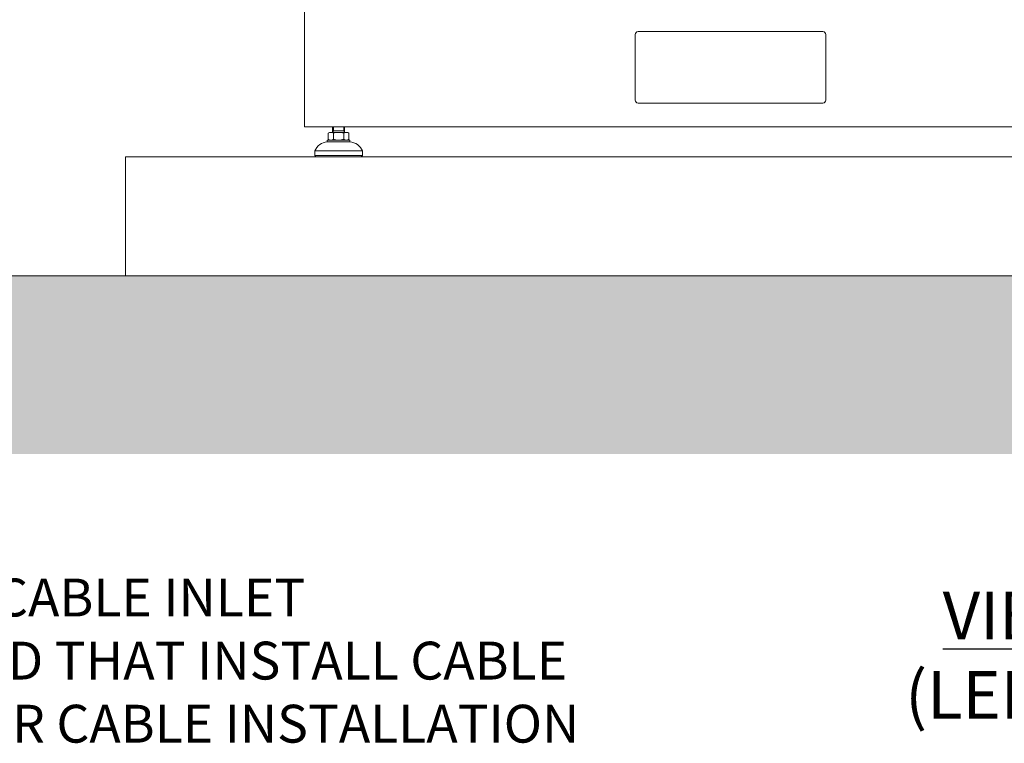
# Model space of a CAD drawing. Units: inches. Extents: x 20526 to 21142, y 146 to 496.
# Drawn here: x 21007 to 21072, y 161 to 208 of the extents above; entities that cross this region are included whole.
import ezdxf

# ---------------------------------------------------------------- set-up
doc = ezdxf.new("R2010")
doc.units = ezdxf.units.IN
doc.header["$MEASUREMENT"] = 0
doc.layers.get('0').update_dxf_attribs({"lineweight": 15})
doc.styles.add('ADESK1', font='romans.shx', dxfattribs={"bigfont": 'whgdtxt.shx'})

msp = doc.modelspace()

# ---------------------------------------------------------------- hatches: boundary and pattern name
at = {"lineweight": 0}
h = msp.add_hatch(dxfattribs=at)
h.set_pattern_fill('AR-HBONE', color=256, scale=0.708661, style=0)
h.set_pattern_definition([(45, (18581.2515, 985.6713), (3e-16, 4.0087943), [8.503937, -2.834646]), (135, (18583.256, 987.6757), (3e-16, 4.0087943), [8.503937, -2.834646])])
h.paths.add_polyline_path([(21139.034, 191.513), (21139.034, 179.746), (20530.295, 179.746), (20530.295, 191.513)])
h.paths.add_polyline_path([(20555.154, 188.653), (20598.64, 188.653), (20598.64, 182.9), (20555.154, 182.9)], flags=16)

# ---------------------------------------------------------------- linework, layer by layer
for p, q in [((21028.775, 201.001, 0), (21027.751, 201.001, 0)), ((21027.869, 201.001, 0), (21027.869, 201.355, 0)), ((21027.869, 201.001, 0), (21027.923, 201.093, 0)), ((21027.869, 201.093, 0), (21028.657, 201.093, 0)), ((21027.923, 201.093, 0), (21027.923, 201.355, 0)), ((21028.603, 201.093, 0), (21028.603, 201.355, 0)), ((21028.657, 201.001, 0), (21028.603, 201.093, 0)), ((21028.657, 201.355, 0), (21028.657, 201.001, 0)), ((21029.011, 200.489, 0), (21027.515, 200.489, 0)), ((21027.515, 200.489, 0), (21027.515, 200.371, 0)), ((21028.263, 200.371, 0), (21027.515, 200.371, 0)), ((21029.011, 200.371, 0), (21027.515, 200.371, 0)), ((21027.581, 200.948, 0), (21027.581, 200.542, 0)), ((21027.752, 200.489, 0), (21028.774, 200.489, 0)), ((21027.922, 200.542, 0), (21027.922, 200.948, 0)), ((21028.604, 200.542, 0), (21028.604, 200.948, 0)), ((21028.945, 200.542, 0), (21028.945, 200.948, 0)), ((21029.011, 200.489, 0), (21029.011, 200.371, 0)), ((21026.688, 199.78, 0), (21028.263, 199.78, 0)), ((21026.688, 199.78, 0), (21026.688, 199.465, 0)), ((21029.838, 199.78, 0), (21028.263, 199.78, 0)), ((21029.838, 199.78, 0), (21029.838, 199.465, 0)), ((21026.688, 199.465, 0), (21026.767, 199.387, 0)), ((21026.688, 199.465, 0), (21028.263, 199.465, 0)), ((21026.688, 199.465, 0), (21026.767, 199.387, 0)), ((21026.767, 199.387, 0), (21028.263, 199.387, 0)), ((21026.767, 199.387, 0), (21028.263, 199.387, 0)), ((21029.838, 199.465, 0), (21028.263, 199.465, 0)), ((21029.759, 199.387, 0), (21028.263, 199.387, 0)), ((21029.759, 199.387, 0), (21028.263, 199.387, 0)), ((21029.838, 199.465, 0), (21029.759, 199.387, 0)), ((21029.838, 199.465, 0), (21029.759, 199.387, 0)), ((21139.034, 191.513), (20530.295, 191.513))]:
    msp.add_line(p, q)
at = {"ltscale": 5}
msp.add_line((21127.453, 191.513), (21018.791, 191.513), dxfattribs=at)
for points in [[(21026.001, 209.229), (21128.363, 209.229), (21128.363, 201.355), (21026.001, 201.355)], [(21014.19, 199.387), (21140.174, 199.387), (21140.174, 191.513), (21014.19, 191.513)]]:
    msp.add_lwpolyline(points, close=True, dxfattribs=at)
msp.add_lwpolyline([(21060.253, 207.654), (21048.048, 207.654, 0.414214), (21047.852, 207.457), (21047.852, 203.127, 0.414214), (21048.048, 202.93), (21060.253, 202.93, 0.414214), (21060.45, 203.127), (21060.45, 207.457, 0.414214)], format="xyb", close=True, dxfattribs=at)
for centre, radius, start, end in [((21027.752, 200.699, 0), 0.302, 55.61575, 124.38425), ((21028.263, 199.872, 0), 1.128, 72.41205, 107.58795), ((21028.774, 200.699, 0), 0.302, 55.61575, 124.38425), ((21027.588, 199.394, 0), 0.979, 94.29616, 156.7792), ((21027.752, 200.791, 0), 0.302, 235.61575, 304.38425), ((21028.263, 201.617, 0), 1.128, 252.41205, 287.58795), ((21028.774, 200.791, 0), 0.302, 235.61575, 304.38425), ((21028.938, 199.394, 0), 0.979, 23.2208, 85.70384)]:
    msp.add_arc(centre, radius, start, end)

# ---------------------------------------------------------------- texts
at = {"insert": (20975.55, 166.109), "char_height": 2.5, "width": 70.55094, "attachment_point": 4}
msp.add_mtext('{\\fTimes New Roman|b0|i0|c186|p18;POWER \\fTimes New Roman|b0|i0|c238|p18;&\\fTimes New Roman|b0|i0|c186|p18;GROUND\\fTimes New Roman|b0|i0|c238|p18; \\fTimes New Roman|b0|i0|c186|p18;CABLE INLET\\fTimes New Roman|b0|i0|c238|p18;\\PIT IS RECOMMENDED THAT INSTALL CABLE TRENCH FOR POWER CABLE INSTALLATION}', dxfattribs=at)
at = {"lineweight": 30, "insert": (21077.182, 166.464), "char_height": 3.14961, "width": 52.92428, "attachment_point": 5, "style": 'ADESK1'}
msp.add_mtext('{\\fTimes New Roman|b1|i0|c0|p18;\\LVIEW "D"\\P\\l(L\\fTimes New Roman|b0|i0|c0|p18;EFT \\fTimes New Roman|b1|i0|c0|p18;SIDE)}', dxfattribs=at)

doc.saveas('drawing.dxf')
